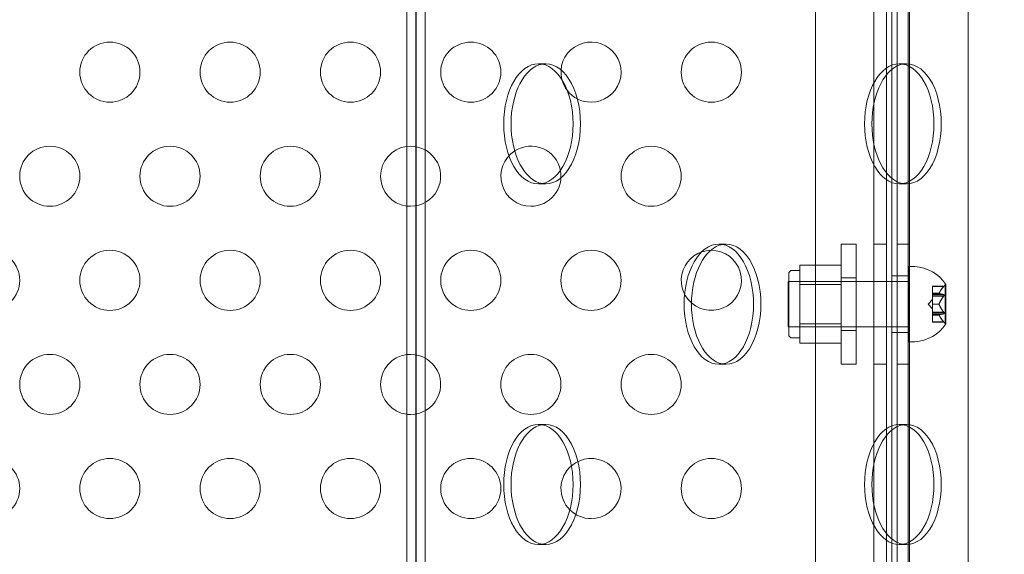
# Model space of a CAD drawing. Extents: x -682 to 0, y -311 to 130.
# Drawn here: x -205 to -197, y -142 to -137 of the extents above; entities that cross this region are included whole.
import ezdxf

# ---------------------------------------------------------------- set-up
doc = ezdxf.new("R2010")
doc.units = 0
doc.header["$MEASUREMENT"] = 0
doc.header["$PDMODE"] = 64
doc.styles.get("Standard").update_dxf_attribs({"font": 'Helvetica LT 57 Condensed_0.ttf'})
doc.dimstyles.new('FEET-METERS', dxfattribs={"dimtxt": 12, "dimasz": 7, "dimexe": 3, "dimexo": 3, "dimgap": 3, "dimtad": 0, "dimdec": 1, "dimzin": 3, "dimdsep": 46, "dimlunit": 4, "dimtxsty": 'Standard', "dimcen": 0.09, "dimadec": 0, "dimazin": 0, "dimtfac": 2, "dimtdec": 1, "dimtofl": 0, "dimtmove": 0, "dimatfit": 3, "dimfxl": 1, "dimfrac": 2, "dimtolj": 1, "dimtzin": 3, "dimarcsym": 0})

# ---------------------------------------------------------------- blocks, each defined once
blk = doc.blocks.new('*D104')
at = {"color": 0, "lineweight": -2, "transparency": 16777216}
for p, q in [((-191.5655, 33.1159), (-516.3036, 33.1159)), ((-513.3036, 26.1159), (-513.3036, -126.0479)), ((-513.3036, -303.921), (-513.3036, -219.9135)), ((-216.808, -310.921), (-516.3036, -310.921))]:
    blk.add_line(p, q, dxfattribs=at)
at = {"color": 0, "lineweight": 0, "transparency": 16777216}
for points in [[(-514.4703, 26.1159), (-512.137, 26.1159), (-513.3036, 33.1159)], [(-514.4703, -303.921), (-512.137, -303.921), (-513.3036, -310.921)]]:
    blk.add_solid(points, dxfattribs=at)
at = {"layer": 'DEFPOINTS', "color": 0, "lineweight": 0, "transparency": 16777216}
for p in [(-188.5655, 33.1159), (-513.3036, -310.921), (-213.808, -310.921)]:
    blk.add_point(p, dxfattribs=at)
at = {"color": 0, "lineweight": 0, "transparency": 16777216, "insert": (-513.3036, -172.9807), "char_height": 12, "attachment_point": 5, "rotation": 90}
blk.add_mtext('\\A1;28\'-8" [8.7M]', dxfattribs=at)
blk = doc.blocks.new('new block')
at = {"color": 0, "linetype": 'Continuous', "lineweight": 0}
for p, q in [((-201.8877, -185.2446), (-201.8877, -130.3271)), ((-201.813, -130.3271), (-201.813, -185.2446)), ((-201.809, -185.2446), (-201.809, -130.3271)), ((-201.7343, -185.2446), (-201.7343, -130.3271)), ((-198.0042, -179.2258), (-198.0042, -136.3458)), ((-197.9002, -136.3458), (-197.9002, -137.8794)), ((-197.8109, -179.2258), (-197.8109, -136.3458)), ((-197.7069, -136.3458), (-197.7069, -179.2258)), ((-198.4905, -136.5958), (-198.4905, -178.9758)), ((-197.2205, -178.9758), (-197.2205, -136.5958)), ((-197.8539, -137.2662), (-197.8539, -137.8325)), ((-197.7194, -137.8024), (-197.7194, -137.2662)), ((-200.732, -137.7858), (-200.793, -137.7858)), ((-197.8539, -137.8325), (-197.8539, -138.7391)), ((-197.732, -137.7858), (-197.793, -137.7858)), ((-197.7194, -138.7693), (-197.7194, -137.8024)), ((-197.9002, -137.8794), (-197.9002, -138.6923)), ((-197.9002, -138.6923), (-197.9002, -140.8794)), ((-197.8539, -138.7391), (-197.8539, -140.8325)), ((-200.732, -138.7858), (-200.793, -138.7858)), ((-197.732, -138.7858), (-197.793, -138.7858)), ((-197.7194, -140.8024), (-197.7194, -138.7693)), ((-199.232, -139.2858), (-199.293, -139.2858)), ((-198.2749, -140.2858), (-198.2749, -139.2858)), ((-198.2749, -139.2858), (-198.1519, -139.2858)), ((-198.1519, -139.2858), (-198.1519, -140.2858)), ((-198.0042, -139.2858), (-197.9002, -139.2858)), ((-197.7069, -139.2858), (-197.8109, -139.2858)), ((-198.2749, -139.4611), (-198.6186, -139.4611)), ((-198.6186, -139.4611), (-198.6186, -139.5423)), ((-197.7164, -140.0983), (-197.7164, -139.4733)), ((-197.7164, -139.4733), (-197.6649, -139.4733)), ((-198.7124, -140.0358), (-198.7124, -139.5358)), ((-198.6186, -139.5046), (-198.6811, -139.5046)), ((-198.6186, -139.5423), (-198.6186, -139.6234)), ((-198.2749, -139.5676), (-198.1519, -139.5676)), ((-197.8539, -139.5514), (-197.7194, -139.5514)), ((-198.7164, -139.9733), (-198.7164, -139.5983)), ((-197.7164, -139.5983), (-198.7164, -139.5983)), ((-198.2749, -139.5983), (-198.7124, -139.5983)), ((-198.6186, -139.6234), (-198.6186, -139.7858)), ((-198.2749, -139.6234), (-198.6186, -139.6234)), ((-197.5179, -139.6398), (-197.5179, -139.6348)), ((-197.4207, -139.6348), (-197.5179, -139.6348)), ((-197.5179, -139.6398), (-197.5179, -139.6956)), ((-197.4248, -139.6398), (-197.5179, -139.6398)), ((-197.4207, -139.6348), (-197.412, -139.6248)), ((-197.412, -139.7858), (-197.412, -139.6248)), ((-197.412, -139.6248), (-197.4085, -139.6248)), ((-197.406, -139.9493), (-197.406, -139.6223)), ((-197.5179, -139.6956), (-197.5179, -139.6971)), ((-197.4622, -139.6956), (-197.5179, -139.6956)), ((-197.4622, -139.6969), (-197.5179, -139.6969)), ((-197.5179, -139.6971), (-197.5179, -139.7054)), ((-197.4248, -139.7053), (-197.5179, -139.7053)), ((-197.5179, -139.7203), (-197.5179, -139.7054)), ((-197.412, -139.7163), (-197.5179, -139.7163)), ((-197.5179, -139.7203), (-197.5179, -139.7845)), ((-197.4248, -139.7203), (-197.5179, -139.7203)), ((-198.6186, -139.7858), (-198.6186, -139.9482)), ((-197.5523, -139.7858), (-197.5179, -139.7463)), ((-197.5523, -139.7858), (-197.5179, -139.8253)), ((-197.5179, -139.7845), (-197.5179, -139.7883)), ((-197.4622, -139.7845), (-197.5179, -139.7845)), ((-197.4622, -139.7871), (-197.5179, -139.7871)), ((-197.5179, -139.7883), (-197.5179, -139.8524)), ((-197.412, -139.9468), (-197.412, -139.7858)), ((-197.4248, -139.8513), (-197.5179, -139.8513)), ((-197.5179, -139.8663), (-197.5179, -139.8524)), ((-197.412, -139.8553), (-197.5179, -139.8553)), ((-197.5179, -139.8663), (-197.5179, -139.8747)), ((-197.4248, -139.8663), (-197.5179, -139.8663)), ((-197.5179, -139.8747), (-197.5179, -139.877)), ((-197.4622, -139.8747), (-197.5179, -139.8747)), ((-197.4622, -139.876), (-197.5179, -139.876)), ((-197.5179, -139.877), (-197.5179, -139.9329)), ((-197.7164, -139.9733), (-198.7164, -139.9733)), ((-198.2749, -139.9733), (-198.7124, -139.9733)), ((-198.6186, -139.9482), (-198.6186, -140.0294)), ((-198.2749, -139.9482), (-198.6186, -139.9482)), ((-197.4248, -139.9318), (-197.5179, -139.9318)), ((-197.5179, -139.9368), (-197.5179, -139.9329)), ((-197.4207, -139.9368), (-197.5179, -139.9368)), ((-197.4207, -139.9368), (-197.412, -139.9468)), ((-197.412, -139.9468), (-197.4085, -139.9468)), ((-198.6186, -140.0294), (-198.6186, -140.1106)), ((-198.2749, -140.0041), (-198.1519, -140.0041)), ((-197.8539, -140.0202), (-197.7194, -140.0202)), ((-198.6186, -140.0671), (-198.6811, -140.0671)), ((-198.2749, -140.1106), (-198.6186, -140.1106)), ((-197.7164, -140.0983), (-197.6649, -140.0983)), ((-199.232, -140.2858), (-199.293, -140.2858)), ((-198.2749, -140.2858), (-198.1519, -140.2858)), ((-198.0042, -140.2858), (-197.9002, -140.2858)), ((-197.7069, -140.2858), (-197.8109, -140.2858)), ((-200.732, -140.7858), (-200.793, -140.7858)), ((-197.732, -140.7858), (-197.793, -140.7858)), ((-197.8539, -140.8325), (-197.8539, -141.7391)), ((-197.7194, -141.7693), (-197.7194, -140.8024)), ((-197.9002, -140.8794), (-197.9002, -141.6923)), ((-197.9002, -141.6923), (-197.9002, -143.8794)), ((-197.8539, -141.7391), (-197.8539, -143.8325)), ((-197.7194, -143.8024), (-197.7194, -141.7693)), ((-200.732, -141.7858), (-200.793, -141.7858)), ((-197.732, -141.7858), (-197.793, -141.7858))]:
    blk.add_line(p, q, dxfattribs=at)
for centre in [(-204.3555, -137.8554), (-203.3555, -137.8554), (-202.3555, -137.8554), (-201.3555, -137.8554), (-199.3555, -137.8554), (-204.8555, -138.7215), (-203.8555, -138.7215), (-202.8555, -138.7215), (-199.8555, -138.7215), (-205.3555, -139.5875), (-204.3555, -139.5875), (-203.3555, -139.5875), (-202.3555, -139.5875), (-201.3555, -139.5875), (-200.3555, -139.5875), (-204.8555, -140.4535), (-203.8555, -140.4535), (-202.8555, -140.4535), (-200.8555, -140.4535), (-199.8555, -140.4535), (-205.3555, -141.3195), (-204.3555, -141.3195), (-203.3555, -141.3195), (-202.3555, -141.3195), (-201.3555, -141.3195), (-199.3555, -141.3195)]:
    blk.add_circle(centre, 0.25, dxfattribs=at)
for centre, radius, start, end in [((-200.3555, -137.8554), 0.25, 270, 194.42478), ((-200.3555, -137.8554), 0.25, 194.42478, 218.03966), ((-200.3555, -137.8554), 0.25, 218.03966, 270), ((-201.8555, -138.7215), 0.25, 97.39591, 262.60409), ((-201.8555, -138.7215), 0.25, 270, 97.39591), ((-200.8555, -138.7215), 0.25, 11.19718, 122.50386), ((-200.8555, -138.7215), 0.25, 122.50386, 270), ((-200.8555, -138.7215), 0.25, 270, 11.19718), ((-201.8555, -138.7215), 0.25, 262.60409, 270), ((-199.3555, -139.5875), 0.25, 90.99144, 228.67079), ((-199.3555, -139.5875), 0.25, 228.67079, 90), ((-199.3555, -139.5875), 0.25, 90, 90.99144), ((-197.6796, -139.7992), 0.3262, 33.12308, 87.4171), ((-198.6811, -139.5358), 0.0312, 90, 180), ((-197.4085, -139.6223), 0.0025, 270, 0), ((-197.4085, -139.6223), 0.0025, 360, 33.12308), ((-197.6796, -139.7724), 0.3262, 272.5829, 326.87692), ((-197.4085, -139.9493), 0.0025, 360, 90), ((-197.4085, -139.9493), 0.0025, 326.87692, 0), ((-198.6811, -140.0358), 0.0312, 180, 270), ((-201.8555, -140.4535), 0.25, 97.39591, 262.60409), ((-201.8555, -140.4535), 0.25, 270, 97.39591), ((-201.8555, -140.4535), 0.25, 262.60409, 270), ((-200.3555, -141.3195), 0.25, 270, 130.74007), ((-200.3555, -141.3195), 0.25, 130.74007, 225.29245), ((-200.3555, -141.3195), 0.25, 225.29245, 270)]:
    blk.add_arc(centre, radius, start, end, dxfattribs=at)
for centre, major_axis in [((-200.793, -138.2858), (0, 0.5)), ((-197.793, -138.2858), (0, 0.5)), ((-200.793, -138.2858), (0, -0.5)), ((-197.793, -138.2858), (0, -0.5)), ((-199.293, -139.7858), (0, 0.5)), ((-199.293, -139.7858), (0, -0.5)), ((-200.793, -141.2858), (0, 0.5)), ((-197.793, -141.2858), (0, 0.5)), ((-200.793, -141.2858), (0, -0.5)), ((-197.793, -141.2858), (0, -0.5))]:
    blk.add_ellipse(centre, major_axis=major_axis, ratio=0.57735, start_param=-1.570796, end_param=1.570796, dxfattribs=at)
at = {"color": 0, "linetype": 'Continuous', "lineweight": 0, "extrusion": (0, 0, -1)}
for centre, major_axis, start_param, end_param in [((-200.732, -138.2858), (0, 0.5), -1.570796, -0.105839), ((-200.732, -138.2858), (0, 0.5), -0.105839, 1.570796), ((-197.732, -138.2858), (0, 0.5), -1.570796, -0.105839), ((-197.732, -138.2858), (0, 0.5), -0.105839, 1.570796), ((-200.732, -138.2858), (0, -0.5), 0.105839, 1.570796), ((-200.732, -138.2858), (0, -0.5), -1.570796, 0.105839), ((-197.732, -138.2858), (0, -0.5), 0.105839, 1.570796), ((-197.732, -138.2858), (0, -0.5), -1.570796, 0.105839), ((-199.232, -139.7858), (0, 0.5), -1.570796, -0.105839), ((-199.232, -139.7858), (0, 0.5), -0.105839, 1.570796), ((-199.232, -139.7858), (0, -0.5), 0.105839, 1.570796), ((-199.232, -139.7858), (0, -0.5), -1.570796, 0.105839), ((-200.732, -141.2858), (0, 0.5), -1.570796, -0.105839), ((-200.732, -141.2858), (0, 0.5), -0.105839, 1.570796), ((-197.732, -141.2858), (0, 0.5), -1.570796, -0.105839), ((-197.732, -141.2858), (0, 0.5), -0.105839, 1.570796), ((-200.732, -141.2858), (0, -0.5), 0.105839, 1.570796), ((-200.732, -141.2858), (0, -0.5), -1.570796, 0.105839), ((-197.732, -141.2858), (0, -0.5), 0.105839, 1.570796), ((-197.732, -141.2858), (0, -0.5), -1.570796, 0.105839)]:
    blk.add_ellipse(centre, major_axis=major_axis, ratio=0.57735, start_param=start_param, end_param=end_param, dxfattribs=at)
at = {"color": 0, "linetype": 'Continuous', "lineweight": 0}
for points, weights in [([(-197.4248, -139.6398), (-197.452, -139.6725), (-197.4622, -139.6956)], [1.06120691497, 1.21890298912, 1.29071555247]), ([(-197.4618, -139.6946), (-197.4513, -139.6715), (-197.424, -139.6388)], [1.2877924798, 1.2144124615, 1.05685445761]), ([(-197.4248, -139.7053), (-197.452, -139.7004), (-197.4622, -139.6969)], [1.06120691497, 1.21890298912, 1.29071555247]), ([(-197.4248, -139.7203), (-197.452, -139.7579), (-197.4622, -139.7845)], [1.06120691497, 1.21890298912, 1.29071555247]), ([(-197.4618, -139.6971), (-197.4513, -139.7005), (-197.424, -139.7054)], [1.2877924798, 1.2144124615, 1.05685445761]), ([(-197.4618, -139.7833), (-197.4513, -139.7568), (-197.424, -139.7192)], [1.2877924798, 1.2144124615, 1.05685445761]), ([(-197.4248, -139.8513), (-197.452, -139.8137), (-197.4622, -139.7871)], [1.06120691497, 1.21890298912, 1.29071555247]), ([(-197.4618, -139.7883), (-197.4513, -139.8148), (-197.424, -139.8524)], [1.2877924798, 1.2144124615, 1.05685445761]), ([(-197.4248, -139.8663), (-197.452, -139.8712), (-197.4622, -139.8747)], [1.06120691497, 1.21890298912, 1.29071555247]), ([(-197.4248, -139.9318), (-197.452, -139.8991), (-197.4622, -139.876)], [1.06120691497, 1.21890298912, 1.29071555247]), ([(-197.4618, -139.8745), (-197.4513, -139.8711), (-197.424, -139.8662)], [1.2877924798, 1.2144124615, 1.05685445761]), ([(-197.4618, -139.877), (-197.4513, -139.9001), (-197.424, -139.9329)], [1.2877924798, 1.2144124615, 1.05685445761])]:
    blk.add_rational_spline(points, weights, degree=2, dxfattribs=at)
for points, knots in [([(-197.4248, -139.6398), (-197.4243, -139.6392), (-197.4238, -139.6386), (-197.4226, -139.6371), (-197.4219, -139.6363), (-197.4212, -139.6354), (-197.421, -139.6352), (-197.4208, -139.6349), (-197.4207, -139.6348), (-197.4207, -139.6348)], [0.0073004, 0.0073004, 0.0073004, 0.0073004, 0.0099493, 0.0099493, 0.01418279, 0.01418279, 0.01629953, 0.01629953, 0.01841627, 0.01841627, 0.01841627, 0.01841627]), ([(-197.4618, -139.6971), (-197.4618, -139.6971), (-197.4619, -139.6971), (-197.4622, -139.6969), (-197.4623, -139.6967), (-197.4623, -139.6962), (-197.4623, -139.6959), (-197.4622, -139.6956)], [0.006463967, 0.006463967, 0.006463967, 0.006463967, 0.007125803, 0.007125803, 0.009029787, 0.009029787, 0.010339612, 0.010339612, 0.010339612, 0.010339612]), ([(-197.4618, -139.6946), (-197.4618, -139.6948), (-197.4619, -139.695), (-197.4621, -139.6953), (-197.4621, -139.6955), (-197.4622, -139.6956)], [0.006463967, 0.006463967, 0.006463967, 0.006463967, 0.007125803, 0.007125803, 0.007719964, 0.007719964, 0.007719964, 0.007719964]), ([(-197.4248, -139.7203), (-197.4243, -139.7197), (-197.4238, -139.719), (-197.4226, -139.7171), (-197.4219, -139.7157), (-197.4212, -139.7136), (-197.421, -139.7129), (-197.4208, -139.7116), (-197.4207, -139.7109), (-197.4207, -139.7097), (-197.4208, -139.7091), (-197.421, -139.7081), (-197.4212, -139.7076), (-197.4219, -139.7064), (-197.4226, -139.7058), (-197.4235, -139.7055), (-197.4237, -139.7054), (-197.424, -139.7054)], [0.0073004, 0.0073004, 0.0073004, 0.0073004, 0.0099493, 0.0099493, 0.01418279, 0.01418279, 0.01629953, 0.01629953, 0.01841627, 0.01841627, 0.02053302, 0.02053302, 0.02264976, 0.02264976, 0.02688325, 0.02688325, 0.0280708, 0.0280708, 0.0280708, 0.0280708]), ([(-197.4618, -139.7883), (-197.4618, -139.7881), (-197.4619, -139.7879), (-197.4622, -139.7871), (-197.4623, -139.7865), (-197.4623, -139.7854), (-197.4623, -139.7849), (-197.4622, -139.7845)], [0.006463967, 0.006463967, 0.006463967, 0.006463967, 0.007125803, 0.007125803, 0.009029787, 0.009029787, 0.010339612, 0.010339612, 0.010339612, 0.010339612]), ([(-197.4618, -139.7833), (-197.4618, -139.7835), (-197.4619, -139.7837), (-197.4621, -139.7841), (-197.4621, -139.7843), (-197.4622, -139.7845)], [0.006463967, 0.006463967, 0.006463967, 0.006463967, 0.007125803, 0.007125803, 0.007719964, 0.007719964, 0.007719964, 0.007719964]), ([(-197.4618, -139.877), (-197.4618, -139.8768), (-197.4619, -139.8767), (-197.4622, -139.876), (-197.4623, -139.8756), (-197.4623, -139.875), (-197.4623, -139.8748), (-197.4622, -139.8747)], [0.006463967, 0.006463967, 0.006463967, 0.006463967, 0.007125803, 0.007125803, 0.009029787, 0.009029787, 0.010339612, 0.010339612, 0.010339612, 0.010339612]), ([(-197.4618, -139.8745), (-197.4618, -139.8745), (-197.4619, -139.8746), (-197.4621, -139.8746), (-197.4621, -139.8747), (-197.4622, -139.8747)], [0.006463967, 0.006463967, 0.006463967, 0.006463967, 0.007125803, 0.007125803, 0.007719964, 0.007719964, 0.007719964, 0.007719964]), ([(-197.4248, -139.8663), (-197.4243, -139.8663), (-197.4238, -139.8662), (-197.4226, -139.8658), (-197.4219, -139.8653), (-197.4212, -139.864), (-197.421, -139.8636), (-197.4208, -139.8625), (-197.4207, -139.8619), (-197.4207, -139.8607), (-197.4208, -139.8601), (-197.421, -139.8587), (-197.4212, -139.858), (-197.4219, -139.8559), (-197.4226, -139.8545), (-197.4235, -139.8531), (-197.4237, -139.8527), (-197.424, -139.8524)], [0.0073004, 0.0073004, 0.0073004, 0.0073004, 0.0099493, 0.0099493, 0.01418279, 0.01418279, 0.01629953, 0.01629953, 0.01841627, 0.01841627, 0.02053302, 0.02053302, 0.02264976, 0.02264976, 0.02688325, 0.02688325, 0.0280708, 0.0280708, 0.0280708, 0.0280708]), ([(-197.4207, -139.9368), (-197.4207, -139.9368), (-197.4208, -139.9367), (-197.421, -139.9364), (-197.4212, -139.9362), (-197.4219, -139.9354), (-197.4226, -139.9345), (-197.4235, -139.9334), (-197.4237, -139.9331), (-197.424, -139.9329)], [0.018416274, 0.018416274, 0.018416274, 0.018416274, 0.020533017, 0.020533017, 0.02264976, 0.02264976, 0.026883246, 0.026883246, 0.028070805, 0.028070805, 0.028070805, 0.028070805])]:
    blk.add_open_spline(points, degree=3, knots=knots, dxfattribs=at)
for points in [[(-197.4248, -139.7053), (-197.4245, -139.7053), (-197.4242, -139.7053), (-197.424, -139.7054)], [(-197.4248, -139.8513), (-197.4245, -139.8517), (-197.4242, -139.8521), (-197.424, -139.8524)], [(-197.4248, -139.9318), (-197.4245, -139.9322), (-197.4242, -139.9325), (-197.424, -139.9329)]]:
    blk.add_open_spline(points, degree=3, dxfattribs=at)
blk = doc.blocks.new('b504950r0')
at = {"lineweight": 0}
blk.add_blockref('new block', (439.7194, 361.1972), dxfattribs=at)

msp = doc.modelspace()

# ---------------------------------------------------------------- block references
at = {"lineweight": 0}
msp.add_blockref('b504950r0', (-439.7194, -361.1972), dxfattribs=at)

# ---------------------------------------------------------------- dimensions: what is measured, and where the dimension line sits
dim = msp.add_linear_dim(base=(-513.3036, -310.921), p1=(-188.5655, 33.1159), p2=(-213.808, -310.921), angle=90, dimstyle='FEET-METERS', dxfattribs=at)
dim.commit()
dim.dimension.update_dxf_attribs({"geometry": '*D104', "text_midpoint": (-513.3036, -172.9807), "dimtype": 160})

doc.saveas('drawing.dxf')
